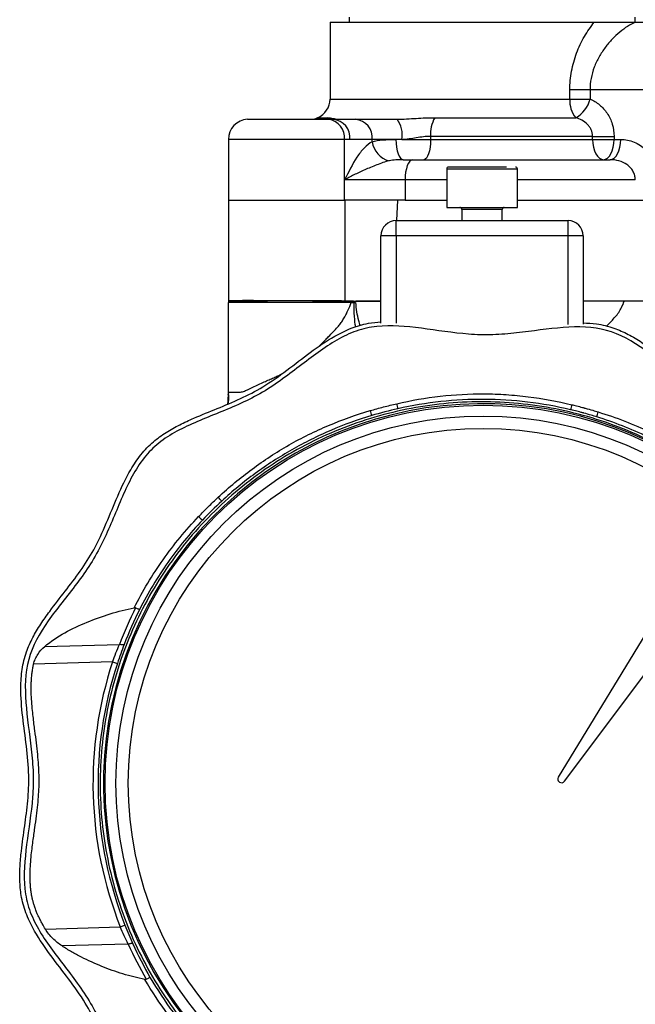
# Model space of a CAD drawing. Units: millimetres. Extents: x 6 to 413, y 7 to 291.
# Drawn here: x 90 to 131, y 169 to 234 of the extents above; entities that cross this region are included whole.
import ezdxf

# ---------------------------------------------------------------- set-up
doc = ezdxf.new("R2010")
doc.units = ezdxf.units.MM

msp = doc.modelspace()

# ---------------------------------------------------------------- linework, layer by layer
at = {"color": 7, "linetype": 'Continuous', "lineweight": 25}
for p, q in [((110.4643, 233.968), (110.4554, 228.899)), ((110.4643, 233.968), (127.8845, 233.968)), ((111.7162, 234.3013), (111.7162, 233.968)), ((130.5829, 233.968), (130.5829, 234.3013)), ((130.5852, 233.968), (132.8396, 233.968)), ((126.2696, 228.899), (126.2687, 229.499)), ((127.603, 229.5013), (127.6041, 228.9013)), ((131.109, 229.5013), (127.603, 229.5013)), ((105.0169, 227.568), (110.3707, 227.568)), ((110.3707, 227.568), (110.6669, 227.568)), ((110.6669, 227.568), (112.1385, 227.568)), ((112.1385, 227.568), (114.8745, 227.568)), ((117.3571, 227.6709), (126.662, 227.6709)), ((103.7502, 226.2363), (103.7502, 222.2347)), ((111.4159, 223.568), (111.4159, 226.2363)), ((113.2387, 226.2347), (111.7671, 226.2347)), ((113.2387, 226.0886), (113.2387, 226.2347)), ((114.8052, 226.2347), (113.2387, 226.2347)), ((115.193, 226.2347), (114.8052, 226.2347)), ((115.193, 226.2347), (117.0871, 226.2347)), ((127.7741, 226.4405), (117.0871, 226.4405)), ((117.0871, 226.4405), (117.0871, 226.2347)), ((117.0871, 226.2347), (127.7741, 226.2347)), ((127.7741, 226.2347), (127.7741, 226.4405)), ((127.7741, 226.4405), (129.1864, 226.4405)), ((127.7741, 226.2347), (129.1864, 226.2347)), ((129.1864, 226.4405), (129.1864, 226.2347)), ((129.1864, 226.2347), (129.6276, 226.2347)), ((115.2788, 224.9013), (115.8998, 224.9013)), ((115.8998, 224.9013), (128.9316, 224.9013)), ((118.1495, 224.2833), (118.1495, 221.75)), ((122.8162, 221.75), (122.8162, 224.2833)), ((111.4159, 222.2347), (111.4159, 223.568)), ((115.4045, 223.568), (111.4159, 223.568)), ((115.4045, 223.568), (115.4045, 222.2347)), ((103.7502, 222.2347), (103.7502, 215.5627)), ((103.7502, 222.2347), (111.4159, 222.2347)), ((115.4045, 222.2347), (111.4159, 222.2347)), ((111.4582, 215.5828), (111.4582, 222.2347)), ((114.8959, 222.2347), (114.8453, 220.8833)), ((115.4045, 222.2347), (118.1495, 222.2347)), ((122.8162, 222.2347), (133.2352, 222.2347)), ((118.1495, 221.75), (122.2016, 221.75)), ((119.1495, 221.6167), (119.1495, 220.8833)), ((121.8162, 220.8833), (121.8162, 221.6167)), ((122.2016, 221.75), (122.8162, 221.75)), ((114.8162, 219.8833), (114.8162, 220.8833)), ((114.8162, 220.8833), (126.1495, 220.8833)), ((126.1495, 219.8833), (126.1495, 220.8833)), ((114.8162, 219.8833), (113.8162, 219.8833)), ((113.8162, 214.126), (113.8162, 219.8833)), ((126.1495, 219.8833), (114.8162, 219.8833)), ((127.1495, 219.8833), (126.1495, 219.8833)), ((127.1495, 219.8833), (127.1495, 214.067)), ((103.7502, 215.5627), (103.7502, 215.4833)), ((104.3129, 215.5926), (106.2835, 215.5746)), ((105.683, 215.5801), (105.6829, 215.568)), ((105.6829, 215.568), (105.6829, 215.4833)), ((106.2655, 215.5898), (106.2835, 215.5895)), ((106.2835, 215.5924), (106.2835, 215.4833)), ((109.6169, 215.4833), (109.6169, 215.5803)), ((111.9967, 215.568), (109.6169, 215.568)), ((113.8162, 215.568), (112.1517, 215.568)), ((103.7453, 215.4833), (103.7453, 209.398)), ((111.8584, 215.4833), (103.7453, 215.4833)), ((132.1837, 195.1645), (125.5054, 184.1845)), ((125.9098, 183.9109), (133.6192, 194.1931)), ((91.6358, 192.799), (96.5683, 192.9428)), ((96.1137, 191.789), (90.9065, 191.6372)), ((96.1137, 191.789), (96.4302, 191.6845)), ((125.574, 183.87), (125.5923, 183.8576)), ((91.6839, 174.1612), (96.6233, 174.3052)), ((96.6233, 174.3052), (96.9332, 174.4279)), ((97.1444, 173.1799), (92.7838, 173.0528))]:
    msp.add_line(p, q, dxfattribs=at)
at = {"color": 8, "linetype": 'Continuous', "lineweight": 25}
for p, q in [((110.4554, 228.899), (126.2696, 228.899)), ((109.6358, 227.6709), (110.2783, 227.6709)), ((111.4159, 226.2363), (103.7502, 226.2363)), ((122.2016, 224.2833), (118.1495, 224.2833)), ((122.8162, 224.2833), (122.2016, 224.2833)), ((118.1495, 223.568), (115.4045, 223.568)), ((130.5876, 223.568), (122.8162, 223.568)), ((121.8162, 221.6167), (119.1495, 221.6167)), ((114.8162, 219.8833), (114.8162, 214.1193)), ((126.1495, 214.0378), (126.1495, 219.8833)), ((105.6407, 215.4833), (105.6407, 215.5805)), ((106.2835, 215.568), (105.6829, 215.568)), ((129.8621, 215.568), (127.1495, 215.568))]:
    msp.add_line(p, q, dxfattribs=at)
at = {"color": 7, "linetype": 'Continuous', "lineweight": 25, "flags": 128}
for points in [[(127.603, 229.5013), (127.4485, 229.501), (127.2846, 229.5006), (127.1142, 229.5003), (126.9403, 229.5), (126.7659, 229.4997), (126.5938, 229.4994), (126.4271, 229.4992), (126.2687, 229.499)], [(126.2696, 228.899), (126.4281, 228.8992), (126.5948, 228.8994), (126.7668, 228.8997), (126.9413, 228.9), (127.1152, 228.9003), (127.2856, 228.9006), (127.4495, 228.901), (127.6041, 228.9013)], [(109.6358, 227.6709), (109.4612, 227.5825), (109.4378, 227.568)], [(114.8052, 226.2347), (114.8143, 225.9745), (114.8413, 225.7244), (114.885, 225.4939), (114.9439, 225.2918), (115.0157, 225.126), (115.0976, 225.0028), (115.1864, 224.9269), (115.2788, 224.9013)], [(117.0871, 226.2347), (117.0787, 225.9745), (117.0537, 225.7244), (117.0131, 225.4939), (116.9585, 225.2918), (116.8919, 225.126), (116.816, 225.0028), (116.7336, 224.9269), (116.648, 224.9013)], [(127.7741, 226.2347), (127.7879, 225.9745), (127.8286, 225.7244), (127.8948, 225.4939), (127.9839, 225.2918), (128.0924, 225.126), (128.2162, 225.0028), (128.3506, 224.9269), (128.4903, 224.9013)], [(128.4903, 224.9013), (128.6261, 224.9269), (128.7567, 225.0028), (128.877, 225.126), (128.9825, 225.2918), (129.0691, 225.4939), (129.1334, 225.7244), (129.173, 225.9745), (129.1864, 226.2347)], [(128.9316, 224.9013), (129.0674, 224.9269), (129.1979, 225.0028), (129.3183, 225.126), (129.4238, 225.2918), (129.5103, 225.4939), (129.5746, 225.7244), (129.6143, 225.9745), (129.6276, 226.2347)], [(115.8998, 224.9013), (115.8032, 224.8757), (115.7103, 224.7998), (115.6246, 224.6766), (115.5496, 224.5108), (115.488, 224.3087), (115.4422, 224.0782), (115.414, 223.8281), (115.4045, 223.568)], [(96.8756, 192.9359), (96.863, 192.9206), (96.841, 192.9097), (96.8104, 192.9034), (96.772, 192.9019), (96.7272, 192.9052), (96.6772, 192.9134), (96.6237, 192.926), (96.5683, 192.9428)], [(97.1444, 173.1799), (97.1987, 173.1998), (97.2513, 173.2155), (97.3008, 173.2266), (97.3454, 173.2326), (97.3837, 173.2333), (97.4147, 173.2288), (97.4373, 173.2191), (97.4507, 173.2046)]]:
    msp.add_lwpolyline(points, dxfattribs=at)
at = {"color": 8, "linetype": 'Continuous', "lineweight": 25, "flags": 128}
for points in [[(110.2783, 227.6709), (110.1135, 227.5825), (110.0913, 227.568)], [(103.7131, 208.7639), (103.7439, 209.0038), (103.7676, 209.516)]]:
    msp.add_lwpolyline(points, dxfattribs=at)
at = {"color": 7, "linetype": 'Continuous', "lineweight": 25}
for radius in [24.9301, 24.2142, 23.4]:
    msp.add_circle((120.55, 183.7817), radius, dxfattribs=at)
for centre, radius, start, end in [((109.1221, 228.9013), 1.3333, 292.662255, 359.9), ((127.9842, 228.7701), 1.7194, 175.70113, 219.739549), ((125.7799, 229.3221), 1.872, 298.112118, 347.009883), ((105.0835, 226.2363), 1.3333, 92.865984, 180), ((110.1714, 226.3356), 1.2484, 355.439761, 80.815478), ((110.538, 226.341), 1.2337, 355.053709, 84.002115), ((112.0095, 226.341), 1.2337, 355.053709, 84.002115), ((113.5586, 226.549), 1.6644, 349.114265, 37.752843), ((119.3382, 226.5914), 2.2561, 151.414225, 183.835026), ((114.7494, 226.3034), 1.526, 188.090351, 255.16161), ((118.2829, 224.2833), 0.1333, 90, 180), ((122.6829, 224.2833), 0.1333, 0, 90), ((119.0162, 221.6167), 0.1333, 0, 90), ((121.9495, 221.6167), 0.1333, 90, 180), ((114.8162, 219.8833), 1, 90, 180), ((126.1495, 219.8833), 1, 0, 90), ((120.55, 183.7817), 25.0333, 53.571075, 308.463004), ((99.3074, 205.2401), 15.9595, 11.722306, 12.941269), ((141.9107, 204.993), 15.9655, 166.398106, 167.616611), ((128.4209, 212.8617), 15.9682, 196.398167, 197.616465), ((112.8809, 212.9513), 15.9684, 341.722762, 342.941048), ((91.3924, 191.7668), 15.969, 41.722798, 42.941041), ((112.8008, 212.9296), 15.967, 226.398138, 227.616529), ((120.4829, 183.75), 25.6609, 161.743176, 201.596046), ((120.4829, 183.75), 25.3276, 161.743176, 201.596046), ((125.7048, 184.0633), 0.2333, 148.691171, 235.914485), ((125.7231, 184.0509), 0.2333, 235.914485, 323.1378)]:
    msp.add_arc(centre, radius, start, end, dxfattribs=at)
for centre, start_param, end_param in [((120.4815, 183.7986), 1.0734356, 1.1764295), ((120.4843, 183.7014), 1.9651632, 2.0669166)]:
    msp.add_ellipse(centre, major_axis=(-0.7459, 25.5914), ratio=0.9999798, start_param=start_param, end_param=end_param, dxfattribs=at)
for points, knots in [([(126.2687, 229.499), (126.268, 229.9196), (126.307, 230.3331), (126.4584, 231.1465), (126.5725, 231.5492), (126.8592, 232.3109), (127.0325, 232.6743), (127.429, 233.3614), (127.6482, 233.6783), (127.8845, 233.968)], [0, 0, 0, 0, 0.25, 0.25, 0.5, 0.5, 0.75, 0.75, 1, 1, 1, 1]), ([(130.5852, 233.968), (130.2519, 233.8201), (129.9082, 233.6016), (129.3944, 233.1761), (129.2264, 233.0197), (128.9042, 232.6825), (128.7493, 232.5009), (128.4564, 232.1099), (128.3198, 231.9018), (128.0768, 231.4676), (127.9695, 231.2403), (127.7903, 230.7618), (127.7205, 230.5154), (127.6268, 230.0156), (127.6025, 229.761), (127.603, 229.5013)], [0, 0, 0, 0, 0.25, 0.25, 0.375, 0.375, 0.5, 0.5, 0.625, 0.625, 0.75, 0.75, 0.875, 0.875, 1, 1, 1, 1]), ([(127.8845, 233.968), (128.0767, 233.968), (128.2817, 233.968), (128.709, 233.968), (128.9317, 233.968), (129.3891, 233.968), (129.6233, 233.968), (129.9825, 233.968), (130.1043, 233.968), (130.3511, 233.968), (130.4784, 233.968), (130.5852, 233.968)], [0, 0, 0, 0, 0.25, 0.25, 0.5, 0.5, 0.75, 0.75, 0.875, 0.875, 1, 1, 1, 1]), ([(127.6041, 228.9013), (127.8254, 228.8074), (128.0323, 228.6832), (128.3191, 228.4472), (128.4111, 228.3595), (128.5805, 228.1721), (128.6587, 228.0718), (128.8016, 227.8576), (128.8666, 227.7432), (128.9805, 227.5016), (129.0283, 227.3771), (129.1447, 226.9925), (129.1864, 226.7174), (129.1864, 226.4405)], [0, 0, 0, 0, 0.25, 0.25, 0.375, 0.375, 0.5, 0.5, 0.625, 0.625, 0.75, 0.75, 1, 1, 1, 1]), ([(110.2783, 227.6709), (110.4193, 227.6709), (110.5476, 227.6533), (110.71, 227.6156), (110.7587, 227.6015), (110.8393, 227.5779), (110.8713, 227.568), (110.8887, 227.568)], [0, 0, 0, 0, 0.5, 0.5, 0.75, 0.75, 1, 1, 1, 1]), ([(114.8745, 227.568), (115.0885, 227.568), (115.2994, 227.5779), (115.718, 227.6015), (115.9259, 227.6156), (116.5456, 227.6533), (116.953, 227.6709), (117.3571, 227.6709)], [0, 0, 0, 0, 0.25, 0.25, 0.5, 0.5, 1, 1, 1, 1]), ([(127.7741, 226.4405), (127.7741, 226.5933), (127.7398, 226.7436), (127.6473, 226.9486), (127.609, 227.0147), (127.5224, 227.1369), (127.4744, 227.1929), (127.3187, 227.3482), (127.1972, 227.4357), (126.9398, 227.5762), (126.8038, 227.63), (126.662, 227.6709)], [0, 0, 0, 0, 0.25, 0.25, 0.375, 0.375, 0.5, 0.5, 0.75, 0.75, 1, 1, 1, 1]), ([(111.7671, 226.2347), (111.6926, 226.2347), (111.618, 226.2355), (111.5434, 226.2359), (111.5009, 226.2362), (111.4584, 226.2363), (111.4159, 226.2363)], [0, 0, 0, 0, 0.00059405572, 0.00059405572, 0.00059405572, 0.00093274186, 0.00093274186, 0.00093274186, 0.00093274186]), ([(113.2387, 226.0886), (113.0485, 225.9898), (112.8704, 225.8478), (112.6167, 225.5854), (112.534, 225.4891), (112.3747, 225.2845), (112.2982, 225.1765), (111.928, 224.6139), (111.6716, 224.0907), (111.4159, 223.568)], [0, 0, 0, 0, 0.25, 0.25, 0.375, 0.375, 0.5, 0.5, 1, 1, 1, 1]), ([(113.2387, 226.0886), (113.4287, 226.1479), (113.6574, 226.1834), (114.1926, 226.2274), (114.486, 226.2347), (114.8052, 226.2347)], [0, 0, 0, 0, 0.5, 0.5, 1, 1, 1, 1]), ([(117.0871, 226.4405), (116.9332, 226.4405), (116.778, 226.4303), (116.4646, 226.3951), (116.3063, 226.3703), (115.8258, 226.2916), (115.5104, 226.2347), (115.193, 226.2347)], [0, 0, 0, 0, 0.25, 0.25, 0.5, 0.5, 1, 1, 1, 1]), ([(129.6276, 226.2347), (129.9303, 226.2347), (130.225, 226.1784), (130.7971, 225.9454), (131.0576, 225.7757), (131.2902, 225.5478)], [0, 0, 0, 0, 0.5, 0.5, 1, 1, 1, 1]), ([(114.3586, 224.8283), (114.0835, 224.7617), (113.8081, 224.6626), (113.2642, 224.4516), (112.9967, 224.339), (112.4881, 224.1169), (112.2467, 224.0068), (111.9127, 223.8427), (111.806, 223.7881), (111.6537, 223.706), (111.6042, 223.6785), (111.5079, 223.6234), (111.4605, 223.5954), (111.4159, 223.568)], [0, 0, 0, 0, 0.25, 0.25, 0.5, 0.5, 0.75, 0.75, 0.875, 0.875, 0.9375, 0.9375, 1, 1, 1, 1]), ([(115.2788, 224.9013), (115.1149, 224.9013), (114.9545, 224.8983), (114.642, 224.8779), (114.494, 224.8611), (114.3586, 224.8283)], [0, 0, 0, 0, 0.5, 0.5, 1, 1, 1, 1]), ([(130.5876, 223.568), (130.5876, 223.67), (130.5736, 223.7721), (130.5212, 223.9653), (130.4831, 224.057), (130.3846, 224.2314), (130.325, 224.3117), (130.1921, 224.4555), (130.1176, 224.5204), (129.8766, 224.6917), (129.6989, 224.7718), (129.3215, 224.8775), (129.1284, 224.9013), (128.9316, 224.9013)], [0, 0, 0, 0, 0.125, 0.125, 0.25, 0.25, 0.375, 0.375, 0.5, 0.5, 0.75, 0.75, 1, 1, 1, 1]), ([(122.1034, 224.4167), (121.8945, 224.4167), (121.572, 224.4167), (121.0234, 224.4167), (120.5774, 224.4167), (120.1262, 224.4167), (119.569, 224.4167), (118.9597, 224.4167), (118.5298, 224.4167), (118.3387, 224.4167), (118.2747, 224.4167), (118.288, 224.4167), (118.2903, 224.4167)], [0, 0, 0, 0, 0.1567903, 0.2421322, 0.3274063, 0.4127483, 0.4980223, 0.6548126, 0.8116028, 0.8969448, 0.9822189, 1, 1, 1, 1]), ([(111.4582, 215.5828), (111.3085, 215.5842), (111.1393, 215.5856), (110.8576, 215.5876), (110.7589, 215.5883), (110.5521, 215.5897), (110.4434, 215.5903), (110.1093, 215.5923), (109.8745, 215.5936), (109.3811, 215.5959), (109.12, 215.5971), (108.5944, 215.5992), (108.3279, 215.6001), (107.9225, 215.6014), (107.7858, 215.6019), (107.5161, 215.6027), (107.3825, 215.603), (106.9853, 215.604), (106.7254, 215.6046), (106.2158, 215.6056), (105.9743, 215.606), (105.6314, 215.6064), (105.5204, 215.6065), (105.305, 215.6066), (105.2001, 215.6067), (104.9021, 215.6068), (104.7233, 215.6067), (104.4049, 215.6063), (104.2646, 215.6061), (104.0354, 215.6053), (103.9448, 215.6048), (103.8453, 215.6039), (103.8182, 215.6035), (103.7776, 215.6028), (103.7638, 215.6025), (103.7418, 215.6013), (103.7526, 215.6004), (103.8275, 215.5984), (103.8903, 215.5973), (104.0645, 215.5951), (104.1768, 215.5939), (104.3129, 215.5926)], [0, 0, 0, 0, 0.0625, 0.0625, 0.09375, 0.09375, 0.125, 0.125, 0.1875, 0.1875, 0.25, 0.25, 0.3125, 0.3125, 0.34375, 0.34375, 0.375, 0.375, 0.4375, 0.4375, 0.5, 0.5, 0.53125, 0.53125, 0.5625, 0.5625, 0.625, 0.625, 0.6875, 0.6875, 0.75, 0.75, 0.78125, 0.78125, 0.8125, 0.8125, 0.875, 0.875, 0.9375, 0.9375, 1, 1, 1, 1]), ([(109.682, 215.5786), (109.6825, 215.5786), (109.715, 215.5792), (109.5993, 215.5812), (109.3276, 215.5842), (108.8775, 215.5873), (108.329, 215.59), (107.736, 215.5922), (107.1685, 215.5935), (106.6853, 215.594), (106.359, 215.5934), (106.2056, 215.5925), (106.2315, 215.5915), (106.2373, 215.5913)], [0, 0, 0, 0, 0.0016979, 0.1090962, 0.216496, 0.323897, 0.431298, 0.5386982, 0.6460971, 0.7534949, 0.860892, 0.968289, 1, 1, 1, 1]), ([(111.4582, 215.5828), (111.5691, 215.5818), (111.7907, 215.5798), (112.213, 215.577), (112.6881, 215.5743), (113.2088, 215.572), (113.5918, 215.5705), (113.7975, 215.57), (113.8162, 215.5699)], [0, 0, 0, 0, 0.1960623, 0.3921246, 0.5882148, 0.7843049, 0.9803936, 1, 1, 1, 1]), ([(128.6988, 213.9137), (128.7172, 213.9378), (128.8913, 214.1649), (129.2846, 214.5054), (129.6503, 215.0536), (129.8054, 215.4301), (129.8621, 215.568)], [0, 0, 0, 0, 0.0441542, 0.41734, 0.7865956, 1, 1, 1, 1]), ([(133.8951, 215.568), (133.7081, 215.568), (133.1465, 215.568), (131.8792, 215.568), (130.7075, 215.568), (130.0514, 215.568), (129.8621, 215.568)], [0.850617539, 0.850617539, 0.850617539, 0.850617539, 0.872840078, 0.895062617, 0.917285156, 0.926685482, 0.926685482, 0.926685482, 0.926685482]), ([(112.0529, 215.4833), (112.1053, 215.4833), (112.1593, 215.4833), (112.1361, 215.4833), (112.1354, 215.4833)], [0, 0, 0, 0, 0.970258, 1, 1, 1, 1]), ([(112.4577, 213.9627), (112.4214, 214.0701), (112.323, 214.3609), (112.2183, 214.8727), (112.1752, 215.2787), (112.1533, 215.4852)], [0, 0, 0, 0, 0.2233695, 0.6047685, 1, 1, 1, 1]), ([(135.2797, 157.7764), (134.8248, 157.4922), (133.9136, 156.9227), (132.6435, 155.9288), (131.3591, 154.9577), (130.1126, 154.147), (128.8727, 153.5849), (127.5592, 153.2665), (126.0916, 153.2344), (124.5227, 153.397), (122.8059, 153.6638), (120.9212, 153.8652), (119.0125, 153.8396), (117.2715, 153.6067), (115.6777, 153.3977), (114.2148, 153.3016), (112.8968, 153.3935), (111.7976, 153.6636), (110.8143, 154.1129), (109.9305, 154.6455), (108.9179, 155.3671), (107.7752, 156.2649), (106.4577, 157.2775), (104.9803, 158.2277), (103.2943, 158.9841), (101.5007, 159.7057), (99.9695, 160.428), (98.7668, 161.2273), (97.9358, 162.0155), (97.3022, 162.8995), (96.8014, 163.8014), (96.2836, 164.9328), (95.7426, 166.2836), (95.1088, 167.823), (94.304, 169.387), (93.2211, 170.8861), (92.0291, 172.4089), (91.0627, 173.7997), (90.4194, 175.0934), (90.0928, 176.1887), (89.9835, 177.2653), (89.9984, 178.2884), (90.1135, 179.5242), (90.3198, 180.9669), (90.5417, 182.6244), (90.6306, 184.3886), (90.444, 186.2362), (90.1705, 188.1582), (90.0287, 189.8507), (90.1192, 191.2945), (90.3862, 192.408), (90.835, 193.3983), (91.3654, 194.2827), (92.0863, 195.2972), (92.9856, 196.4424), (94.0019, 197.763), (94.9558, 199.2431), (95.7145, 200.9323), (96.4371, 202.7289), (97.1601, 204.2623), (97.9602, 205.466), (98.7485, 206.2972), (99.6327, 206.9308), (100.5348, 207.4317), (101.6663, 207.9495), (103.017, 208.4904), (104.5562, 209.1242), (106.12, 209.929), (107.6191, 211.0119), (109.1419, 212.2034), (110.5327, 213.1716), (111.8267, 213.8106), (112.8625, 214.1325), (113.5378, 214.1869), (113.8162, 214.2094)], [0, 0, 0, 0, 0.0150067, 0.0300651, 0.0451126, 0.0601045, 0.0715937, 0.0830611, 0.0976902, 0.1124384, 0.1271977, 0.1463384, 0.1654453, 0.1804654, 0.1954876, 0.2104654, 0.2214262, 0.2323602, 0.2419475, 0.2515842, 0.2612167, 0.2767448, 0.2922693, 0.3077398, 0.3257944, 0.3438851, 0.3619185, 0.3730676, 0.3841875, 0.393771, 0.4034047, 0.4130341, 0.4285913, 0.444145, 0.4596435, 0.4777035, 0.4957992, 0.5138389, 0.5249945, 0.5361222, 0.545627, 0.5551816, 0.5647316, 0.580359, 0.5959833, 0.6115536, 0.6296832, 0.6478504, 0.6659604, 0.6771066, 0.6882235, 0.6978037, 0.7074339, 0.7170598, 0.7326323, 0.7482013, 0.7637161, 0.7818007, 0.7999218, 0.8179856, 0.8291371, 0.8402594, 0.8498447, 0.8594802, 0.8691113, 0.8846662, 0.9002177, 0.9157139, 0.9337744, 0.9518706, 0.9699107, 0.9810663, 0.9921939, 1, 1, 1, 1]), ([(105.8309, 209.4693), (106.7496, 209.9926), (107.5998, 210.636), (109.2596, 211.9016), (110.0691, 212.5238), (111.3251, 213.2452), (111.7507, 213.4503), (112.6277, 213.7573), (113.0805, 213.8541), (114.4801, 214.0003), (115.4656, 213.9152), (117.4971, 213.6548), (118.5432, 213.4795), (120.1245, 213.3551), (120.6537, 213.3392), (121.7105, 213.3754), (122.2382, 213.4223), (123.8098, 213.5981), (124.8425, 213.762), (126.8306, 213.9088), (127.7859, 213.8917), (129.5717, 213.4021), (130.4022, 212.9297), (132.0374, 211.7896), (132.8422, 211.1219), (134.1045, 210.1693), (134.5344, 209.8599), (135.4251, 209.2898), (135.8884, 209.0336), (137.3121, 208.3342), (138.3013, 207.9516), (140.1817, 207.1396), (141.0728, 206.7103), (142.2021, 205.8708), (142.5422, 205.5565), (143.1401, 204.8452), (143.4016, 204.4517), (144.1141, 203.1907), (144.4932, 202.2427), (145.2756, 200.3076), (145.6788, 199.3206), (146.7255, 197.4833), (147.3689, 196.6331), (148.6345, 194.9733), (149.2567, 194.1637), (149.9781, 192.9078), (150.1832, 192.4822), (150.4902, 191.6051), (150.587, 191.1523), (150.7332, 189.7527), (150.6481, 188.7673), (150.3877, 186.7357), (150.2124, 185.6897), (150.088, 184.1083), (150.0721, 183.5791), (150.1083, 182.5223), (150.1552, 181.9947), (150.331, 180.4231), (150.4949, 179.3903), (150.6417, 177.4023), (150.6246, 176.447), (150.135, 174.6612), (149.6626, 173.8307), (148.5225, 172.1954), (147.8548, 171.3906), (146.9022, 170.1284), (146.5928, 169.6984), (146.0227, 168.8078), (145.7665, 168.3445), (145.0671, 166.9208), (144.6845, 165.9315), (143.8725, 164.0512), (143.4432, 163.1601), (142.6037, 162.0307), (142.2894, 161.6906), (141.5781, 161.0927), (141.1846, 160.8313), (139.9236, 160.1188), (138.9756, 159.7397), (137.0405, 158.9573), (136.0534, 158.554), (134.2162, 157.5074), (133.366, 156.864), (131.7062, 155.5984), (130.8966, 154.9762), (129.6407, 154.2548), (129.2151, 154.0497), (128.338, 153.7427), (127.8852, 153.6458), (126.4856, 153.4996), (125.5002, 153.5847), (123.4686, 153.8451), (122.4226, 154.0205), (120.8412, 154.1449), (120.312, 154.1607), (119.2552, 154.1246), (118.7276, 154.0777), (117.156, 153.9019), (116.1232, 153.738), (114.1352, 153.5912), (113.1798, 153.6083), (111.3941, 154.0978), (110.5636, 154.5703), (108.9283, 155.7104), (108.1235, 156.378), (106.8613, 157.3307), (106.4313, 157.6401), (105.5407, 158.2101), (105.0774, 158.4664), (103.6537, 159.1658), (102.6644, 159.5484), (100.7841, 160.3604), (99.893, 160.7897), (98.7636, 161.6292), (98.4235, 161.9434), (97.8256, 162.6547), (97.5641, 163.0482), (96.8516, 164.3092), (96.4725, 165.2573), (95.6902, 167.1924), (95.2869, 168.1794), (94.2403, 170.0167), (93.5969, 170.8669), (92.3313, 172.5267), (91.7091, 173.3363), (90.9877, 174.5922), (90.7826, 175.0178), (90.4756, 175.8949), (90.3787, 176.3476), (90.2325, 177.7472), (90.3176, 178.7327), (90.578, 180.7642), (90.7534, 181.8103), (90.8778, 183.3916), (90.8936, 183.9208), (90.8575, 184.9777), (90.8106, 185.5053), (90.6348, 187.0769), (90.4709, 188.1096), (90.3241, 190.0977), (90.3412, 191.053), (90.8307, 192.8388), (91.3032, 193.6693), (92.4433, 195.3045), (93.1109, 196.1093), (94.0636, 197.3716), (94.373, 197.8016), (94.943, 198.6922), (95.1993, 199.1555), (95.8986, 200.5792), (96.2813, 201.5684), (97.0933, 203.4488), (97.5226, 204.3399), (98.3621, 205.4692), (98.6763, 205.8093), (99.3876, 206.4072), (99.7811, 206.6687), (101.0421, 207.3812), (101.9902, 207.7603), (103.9253, 208.5427), (104.9123, 208.9459), (105.8309, 209.4693)], [0, 0, 0, 0, 0.015625, 0.015625, 0.03125, 0.03125, 0.0390625, 0.0390625, 0.046875, 0.046875, 0.0625, 0.0625, 0.078125, 0.078125, 0.0859375, 0.0859375, 0.09375, 0.09375, 0.109375, 0.109375, 0.125, 0.125, 0.140625, 0.140625, 0.15625, 0.15625, 0.1640625, 0.1640625, 0.171875, 0.171875, 0.1875, 0.1875, 0.203125, 0.203125, 0.2109375, 0.2109375, 0.21875, 0.21875, 0.234375, 0.234375, 0.25, 0.25, 0.265625, 0.265625, 0.28125, 0.28125, 0.2890625, 0.2890625, 0.296875, 0.296875, 0.3125, 0.3125, 0.328125, 0.328125, 0.3359375, 0.3359375, 0.34375, 0.34375, 0.359375, 0.359375, 0.375, 0.375, 0.390625, 0.390625, 0.40625, 0.40625, 0.4140625, 0.4140625, 0.421875, 0.421875, 0.4375, 0.4375, 0.453125, 0.453125, 0.4609375, 0.4609375, 0.46875, 0.46875, 0.484375, 0.484375, 0.5, 0.5, 0.515625, 0.515625, 0.53125, 0.53125, 0.5390625, 0.5390625, 0.546875, 0.546875, 0.5625, 0.5625, 0.578125, 0.578125, 0.5859375, 0.5859375, 0.59375, 0.59375, 0.609375, 0.609375, 0.625, 0.625, 0.640625, 0.640625, 0.65625, 0.65625, 0.6640625, 0.6640625, 0.671875, 0.671875, 0.6875, 0.6875, 0.703125, 0.703125, 0.7109375, 0.7109375, 0.71875, 0.71875, 0.734375, 0.734375, 0.75, 0.75, 0.765625, 0.765625, 0.78125, 0.78125, 0.7890625, 0.7890625, 0.796875, 0.796875, 0.8125, 0.8125, 0.828125, 0.828125, 0.8359375, 0.8359375, 0.84375, 0.84375, 0.859375, 0.859375, 0.875, 0.875, 0.890625, 0.890625, 0.90625, 0.90625, 0.9140625, 0.9140625, 0.921875, 0.921875, 0.9375, 0.9375, 0.953125, 0.953125, 0.9609375, 0.9609375, 0.96875, 0.96875, 0.984375, 0.984375, 1, 1, 1, 1]), ([(127.1495, 214.1432), (127.442, 214.1304), (128.1317, 214.1001), (129.1409, 213.8437), (130.1314, 213.3985), (131.0158, 212.8672), (132.0303, 212.1465), (133.1755, 211.2471), (134.496, 210.2309), (135.9761, 209.277), (137.6653, 208.5184), (139.4618, 207.7957), (140.9952, 207.0727), (142.199, 206.2727), (143.0302, 205.4843), (143.6638, 204.6), (144.1646, 203.698), (144.6824, 202.5665), (145.2234, 201.2157), (145.8571, 199.6766), (146.6619, 198.1128), (147.7447, 196.6138), (148.9368, 195.091), (149.9032, 193.7001), (150.5464, 192.4064), (150.873, 191.311), (150.9822, 190.2343), (150.9673, 189.2112), (150.8522, 187.9754), (150.6459, 186.5328), (150.4241, 184.8755), (150.3352, 183.1113), (150.5218, 181.2637), (150.7953, 179.3416), (150.9371, 177.6491), (150.8466, 176.2053), (150.5795, 175.0918), (150.1306, 174.1015), (149.6002, 173.2171), (148.8793, 172.2025), (147.98, 171.0574), (146.9637, 169.7368), (146.0099, 168.2567), (145.2513, 166.5676), (144.5286, 164.771), (143.8056, 163.2376), (143.0055, 162.0339), (142.2172, 161.2027), (141.3329, 160.5691), (140.4309, 160.0682), (139.3384, 159.5685), (138.0695, 159.0557), (136.6414, 158.4864), (135.7332, 158.0129), (135.2797, 157.7764)], [0, 0, 0, 0, 0.0117053, 0.0276032, 0.0413044, 0.055077, 0.0688435, 0.0911119, 0.1133754, 0.1355614, 0.1614237, 0.1873382, 0.2131707, 0.2291181, 0.2450237, 0.2587317, 0.2725114, 0.2862849, 0.308529, 0.3307682, 0.3529283, 0.3787561, 0.404635, 0.4304337, 0.4463869, 0.4623001, 0.4758935, 0.4895583, 0.5032165, 0.5255625, 0.547904, 0.5701682, 0.5960959, 0.6220775, 0.6479772, 0.663917, 0.6798149, 0.6935161, 0.7072889, 0.7210554, 0.7433237, 0.765587, 0.7877729, 0.8136351, 0.8395497, 0.8653822, 0.8813296, 0.8972352, 0.9109432, 0.924723, 0.9384965, 0.959016, 0.9795336, 1, 1, 1, 1]), ([(103.7568, 209.4031), (103.7581, 209.3763), (103.7678, 209.1754), (103.7409, 208.97), (103.7175, 208.7921)], [0, 0, 0, 0, 0.1334244, 1, 1, 1, 1]), ([(114.8615, 208.8142), (115.8092, 209.0322), (116.7626, 209.1961), (118.6811, 209.4133), (119.6462, 209.4667), (121.1036, 209.4591), (121.59, 209.4419), (122.559, 209.3787), (123.0424, 209.3328), (124.4891, 209.1529), (125.4474, 208.9767), (126.3929, 208.7477)], [0, 0, 0, 0, 0.25, 0.25, 0.5, 0.5, 0.625, 0.625, 0.75, 0.75, 1, 1, 1, 1]), ([(126.3166, 208.4169), (125.3829, 208.6376), (124.4366, 208.805), (122.5329, 209.0315), (121.5753, 209.0907), (119.6587, 209.1008), (118.7061, 209.052), (116.8119, 208.8478), (115.8702, 208.6925), (114.934, 208.4825)], [0, 0, 0, 0, 0.25, 0.25, 0.5, 0.5, 0.75, 0.75, 1, 1, 1, 1]), ([(142.3679, 196.2176), (143.1839, 194.7853), (143.8589, 193.2725), (144.9006, 190.1445), (145.2675, 188.5291), (145.6789, 185.2579), (145.7236, 183.6021), (145.489, 180.3134), (145.2098, 178.6807), (144.3381, 175.501), (143.7457, 173.9541), (142.2704, 171.0056), (141.3876, 169.604), (139.3655, 166.9999), (138.2262, 165.7975), (135.7349, 163.638), (134.3829, 162.6809), (131.5181, 161.0489), (130.0054, 160.374), (126.8773, 159.3322), (125.262, 158.9654), (121.9908, 158.5539), (120.335, 158.5093), (117.0463, 158.7439), (115.4136, 159.0231), (112.2339, 159.8948), (110.687, 160.4872), (107.7385, 161.9625), (106.3369, 162.8453), (103.7328, 164.8674), (102.5304, 166.0067), (100.3709, 168.498), (99.4138, 169.85), (97.7818, 172.7147), (97.1069, 174.2274), (96.0651, 177.3555), (95.6983, 178.9708), (95.2868, 182.2421), (95.2422, 183.8979), (95.4768, 187.1865), (95.756, 188.8193), (96.6277, 191.999), (97.2201, 193.5458), (98.6953, 196.4944), (99.5782, 197.896), (101.6003, 200.5), (102.7396, 201.7025), (105.2309, 203.862), (106.5829, 204.819), (109.4476, 206.4511), (110.9603, 207.126), (114.0884, 208.1677), (115.7037, 208.5346), (118.9749, 208.9461), (120.6308, 208.9907), (123.9194, 208.7561), (125.5522, 208.4769), (128.7318, 207.6052), (130.2787, 207.0128), (133.2273, 205.5375), (134.6288, 204.6547), (137.2329, 202.6326), (138.4353, 201.4933), (140.5949, 199.002), (141.5519, 197.65), (142.3679, 196.2176)], [0, 0, 0, 0, 0.03125, 0.03125, 0.0625, 0.0625, 0.09375, 0.09375, 0.125, 0.125, 0.15625, 0.15625, 0.1875, 0.1875, 0.21875, 0.21875, 0.25, 0.25, 0.28125, 0.28125, 0.3125, 0.3125, 0.34375, 0.34375, 0.375, 0.375, 0.40625, 0.40625, 0.4375, 0.4375, 0.46875, 0.46875, 0.5, 0.5, 0.53125, 0.53125, 0.5625, 0.5625, 0.59375, 0.59375, 0.625, 0.625, 0.65625, 0.65625, 0.6875, 0.6875, 0.71875, 0.71875, 0.75, 0.75, 0.78125, 0.78125, 0.8125, 0.8125, 0.84375, 0.84375, 0.875, 0.875, 0.90625, 0.90625, 0.9375, 0.9375, 0.96875, 0.96875, 1, 1, 1, 1]), ([(113.1022, 208.3537), (113.3931, 208.4392), (113.6855, 208.519), (114.272, 208.6726), (114.5661, 208.7463), (114.8615, 208.8142)], [0, 0, 0, 0, 0.5, 0.5, 1, 1, 1, 1]), ([(126.3929, 208.7477), (126.4378, 208.7369), (126.4826, 208.7259), (126.5274, 208.7148), (126.6542, 208.6834), (126.7809, 208.651), (126.9072, 208.6178), (126.9704, 208.6011), (127.0335, 208.5843), (127.0966, 208.5673), (127.1281, 208.5588), (127.1597, 208.5502), (127.1912, 208.5416), (127.207, 208.5373), (127.2227, 208.533), (127.2385, 208.5286), (127.2464, 208.5265), (127.2543, 208.5243), (127.2622, 208.5221), (127.2641, 208.5216), (127.2661, 208.5211), (127.2681, 208.5205), (127.2711, 208.5197), (127.2741, 208.5189), (127.277, 208.5181), (127.28, 208.5173), (127.283, 208.5164), (127.2859, 208.5156), (127.4515, 208.4703), (127.6167, 208.424), (127.7815, 208.3761), (127.9035, 208.3405), (128.0253, 208.3042), (128.1468, 208.2669)], [0, 0, 0, 0, 0.000207736, 0.000207736, 0.000207736, 0.0007957551, 0.0007957551, 0.0007957551, 0.0010897453, 0.0010897453, 0.0010897453, 0.0012367581, 0.0012367581, 0.0012367581, 0.001310308, 0.001310308, 0.001310308, 0.0013471387, 0.0013471387, 0.0013471387, 0.00135637, 0.00135637, 0.00135637, 0.0013702688, 0.0013702688, 0.0013702688, 0.0013841344, 0.0013841344, 0.0013841344, 0.002156381, 0.002156381, 0.002156381, 0.0027282535, 0.0027282535, 0.0027282535, 0.0027282535]), ([(103.0825, 202.6456), (103.7954, 203.3093), (104.5404, 203.9289), (106.0962, 205.0778), (106.9068, 205.6074), (108.1754, 206.3303), (108.6057, 206.5585), (109.4758, 206.9875), (109.9163, 207.1888), (111.2542, 207.7538), (112.1676, 208.0789), (113.1022, 208.3537)], [0, 0, 0, 0, 0.25, 0.25, 0.5, 0.5, 0.625, 0.625, 0.75, 0.75, 1, 1, 1, 1]), ([(113.2015, 208.029), (112.2811, 207.7529), (111.3823, 207.4261), (110.0655, 206.8617), (109.6318, 206.6612), (108.7749, 206.2351), (108.351, 206.0093), (107.1, 205.2964), (106.2981, 204.7771), (104.7571, 203.6517), (104.018, 203.0455), (103.3112, 202.3946)], [0, 0, 0, 0, 0.25, 0.25, 0.375, 0.375, 0.5, 0.5, 0.75, 0.75, 1, 1, 1, 1]), ([(128.0437, 207.9434), (127.9243, 207.9807), (127.8045, 208.0172), (127.6845, 208.0528), (127.5225, 208.1008), (127.3599, 208.1472), (127.1969, 208.192), (127.194, 208.1928), (127.1911, 208.1936), (127.1882, 208.1944), (127.1853, 208.1952), (127.1824, 208.196), (127.1795, 208.1968), (127.1775, 208.1973), (127.1756, 208.1978), (127.1737, 208.1984), (127.1659, 208.2005), (127.1581, 208.2026), (127.1504, 208.2047), (127.1348, 208.209), (127.1193, 208.2132), (127.1038, 208.2174), (127.0727, 208.2258), (127.0416, 208.2341), (127.0105, 208.2424), (126.9483, 208.259), (126.8861, 208.2753), (126.8238, 208.2914), (126.6992, 208.3236), (126.5743, 208.3549), (126.4492, 208.3852), (126.405, 208.3958), (126.3608, 208.4064), (126.3166, 208.4169)], [0, 0, 0, 0, 0.0005631952, 0.0005631952, 0.0005631952, 0.0013238552, 0.0013238552, 0.0013238552, 0.0013374327, 0.0013374327, 0.0013374327, 0.0013510101, 0.0013510101, 0.0013510101, 0.0013600618, 0.0013600618, 0.0013600618, 0.0013962683, 0.0013962683, 0.0013962683, 0.0014686812, 0.0014686812, 0.0014686812, 0.0016135051, 0.0016135051, 0.0016135051, 0.001903139, 0.001903139, 0.001903139, 0.0024822948, 0.0024822948, 0.0024822948, 0.0026868596, 0.0026868596, 0.0026868596, 0.0026868596]), ([(134.5195, 204.8547), (134.0192, 205.1872), (133.5077, 205.5017), (132.4657, 206.0928), (131.9346, 206.3697), (130.8525, 206.8861), (130.3008, 207.1258), (129.1835, 207.5647), (128.6171, 207.7642), (128.0437, 207.9434)], [0, 0, 0, 0, 0.25, 0.25, 0.5, 0.5, 0.75, 0.75, 1, 1, 1, 1]), ([(128.1468, 208.2669), (128.7358, 208.0863), (129.3179, 207.8852), (130.4661, 207.441), (131.033, 207.1977), (132.144, 206.6712), (132.6888, 206.3879), (133.7563, 205.78), (134.2795, 205.4549), (134.7903, 205.1103)], [0, 0, 0, 0, 0.25, 0.25, 0.5, 0.5, 0.75, 0.75, 1, 1, 1, 1]), ([(101.7892, 201.3671), (101.9983, 201.5866), (102.2117, 201.8019), (102.6428, 202.2282), (102.8606, 202.439), (103.0825, 202.6456)], [0, 0, 0, 0, 0.5, 0.5, 1, 1, 1, 1]), ([(97.5445, 195.3602), (97.821, 195.911), (98.1174, 196.4499), (98.7503, 197.5033), (99.0868, 198.0179), (99.7989, 199.0233), (100.1732, 199.5122), (100.9556, 200.4608), (101.364, 200.9209), (101.7892, 201.3671)], [0, 0, 0, 0, 0.25, 0.25, 0.5, 0.5, 0.75, 0.75, 1, 1, 1, 1]), ([(102.0376, 201.1356), (101.2132, 200.2608), (100.4548, 199.3314), (99.4173, 197.858), (99.0896, 197.3558), (98.4705, 196.3294), (98.1791, 195.8052), (97.9058, 195.27)], [0, 0, 0, 0, 0.5, 0.5, 0.75, 0.75, 1, 1, 1, 1]), ([(91.6358, 192.799), (92.0381, 193.1495), (92.492, 193.445), (93.4352, 193.9686), (93.9278, 194.1971), (94.9301, 194.608), (95.4421, 194.7909), (96.4822, 195.1128), (97.0091, 195.2514), (97.5445, 195.3602)], [0, 0, 0, 0, 0.25, 0.25, 0.5, 0.5, 0.75, 0.75, 1, 1, 1, 1]), ([(97.6352, 195.3529), (97.7051, 195.3196), (97.7708, 195.293), (97.8689, 195.2631), (97.8994, 195.2604), (97.9058, 195.27)], [0, 0, 0, 0, 0.5, 0.5, 1, 1, 1, 1]), ([(90.9065, 191.6372), (90.933, 191.7526), (90.9705, 191.8632), (91.0612, 192.0773), (91.1172, 192.1805), (91.3064, 192.4742), (91.4622, 192.6477), (91.6358, 192.799)], [0, 0, 0, 0, 0.25, 0.25, 0.5, 0.5, 1, 1, 1, 1]), ([(91.6839, 174.1612), (91.6174, 174.271), (91.5474, 174.3909), (91.4328, 174.6), (91.3931, 174.6742), (91.3078, 174.8419), (91.2626, 174.9336), (91.1856, 175.1023), (91.1584, 175.1636), (91.1129, 175.2717), (91.097, 175.3103), (91.0624, 175.3976), (91.0439, 175.4454), (91.0117, 175.5332), (91.0004, 175.5645), (90.981, 175.6206), (90.9741, 175.6409), (90.9592, 175.6856), (90.9514, 175.7095), (90.9373, 175.7538), (90.9322, 175.7702), (90.9212, 175.8061), (90.9154, 175.8252), (90.9034, 175.8659), (90.8996, 175.8787), (90.8855, 175.9305), (90.8664, 176.0029), (90.8478, 176.0752), (90.835, 176.1267), (90.8323, 176.1386), (90.8233, 176.178), (90.819, 176.1976), (90.8112, 176.2339), (90.8077, 176.2503), (90.7984, 176.2954), (90.7934, 176.3209), (90.78, 176.3908), (90.7732, 176.4291), (90.7615, 176.4984), (90.7566, 176.529), (90.7435, 176.6151), (90.7369, 176.6638), (90.7197, 176.7984), (90.7121, 176.8719), (90.6997, 177.0065), (90.6953, 177.0663), (90.6841, 177.2351), (90.6802, 177.3318), (90.6726, 177.6006), (90.6736, 177.7499), (90.6797, 178.026), (90.685, 178.1516), (90.7045, 178.506), (90.7218, 178.7146), (90.7596, 179.1045), (90.7801, 179.285), (90.8218, 179.6302), (90.843, 179.7939), (90.9065, 180.2672), (90.9481, 180.5598), (91.0649, 181.3932), (91.1311, 181.8941), (91.2269, 182.8363), (91.2569, 183.2765), (91.2689, 183.7998), (91.2701, 183.9025), (91.2698, 184.11), (91.2685, 184.2152), (91.2606, 184.5358), (91.2503, 184.756), (91.2054, 185.4365), (91.1564, 185.9163), (91.0613, 186.7016), (91.0263, 186.9749), (90.9517, 187.5539), (90.9123, 187.8592), (90.8545, 188.3617), (90.8355, 188.5366), (90.7997, 188.9093), (90.7831, 189.1079), (90.7629, 189.4369), (90.757, 189.552), (90.7483, 189.8001), (90.7454, 189.9323), (90.7459, 190.1549), (90.7468, 190.2331), (90.7515, 190.4025), (90.7551, 190.493), (90.7675, 190.6968), (90.7758, 190.8081), (90.799, 191.0191), (90.8084, 191.0962), (90.8301, 191.2418), (90.8385, 191.295), (90.8559, 191.393), (90.8626, 191.4292), (90.8753, 191.4932), (90.88, 191.5163), (90.8913, 191.5695), (90.8978, 191.5993), (90.9065, 191.6372)], [0, 0, 0, 0, 0.015625, 0.015625, 0.0234375, 0.0234375, 0.03125, 0.03125, 0.0351562, 0.0351562, 0.0371094, 0.0371094, 0.0390625, 0.0390625, 0.0400391, 0.0400391, 0.0405273, 0.0405273, 0.0410156, 0.0410156, 0.0412598, 0.0412598, 0.0415039, 0.0415039, 0.041626, 0.041626, 0.041748, 0.0418701, 0.0418701, 0.0419922, 0.0419922, 0.0422363, 0.0422363, 0.0424805, 0.0424805, 0.0429687, 0.0429687, 0.0439453, 0.0439453, 0.0449219, 0.0449219, 0.046875, 0.046875, 0.0507812, 0.0507812, 0.0546875, 0.0546875, 0.0625, 0.0625, 0.078125, 0.078125, 0.09375, 0.09375, 0.125, 0.125, 0.15625, 0.15625, 0.1875, 0.1875, 0.25, 0.25, 0.375, 0.375, 0.5, 0.5, 0.53125, 0.53125, 0.5625, 0.5625, 0.625, 0.625, 0.75, 0.75, 0.8125, 0.8125, 0.875, 0.875, 0.90625, 0.90625, 0.9375, 0.9375, 0.953125, 0.953125, 0.96875, 0.96875, 0.9765625, 0.9765625, 0.984375, 0.984375, 0.9921875, 0.9921875, 0.9960938, 0.9960938, 0.9980469, 0.9980469, 0.9990234, 0.9990234, 0.9995117, 0.9995117, 1, 1, 1, 1]), ([(92.7838, 173.0528), (92.5656, 173.1963), (92.3629, 173.3577), (92.0855, 173.6327), (91.9974, 173.7297), (91.8313, 173.9366), (91.7534, 174.0465), (91.6839, 174.1612)], [0, 0, 0, 0, 0.5, 0.5, 0.75, 0.75, 1, 1, 1, 1]), ([(98.2394, 170.853), (97.7507, 170.9424), (97.2707, 171.0647), (96.3227, 171.3557), (95.8577, 171.5235), (94.9438, 171.8948), (94.4942, 172.0985), (93.8378, 172.4319), (93.6218, 172.5479), (93.1966, 172.7913), (92.987, 172.919), (92.7838, 173.0528)], [0, 0, 0, 0, 0.25, 0.25, 0.5, 0.5, 0.75, 0.75, 0.875, 0.875, 1, 1, 1, 1]), ([(98.2394, 170.853), (98.2544, 170.8503), (98.2698, 170.8489), (98.2851, 170.8499), (98.2976, 170.8508), (98.3102, 170.8533), (98.3218, 170.8578), (98.3259, 170.8594), (98.33, 170.8613), (98.3338, 170.8634)], [0, 0, 0, 0, 0.00006871631, 0.00006871631, 0.00006871631, 0.00012532934, 0.00012532934, 0.00012532934, 0.00014521428, 0.00014521428, 0.00014521428, 0.00014521428]), ([(101.5873, 166.3496), (100.9482, 167.036), (100.3465, 167.7563), (99.2267, 169.2605), (98.7102, 170.0418), (98.2394, 170.853)], [0, 0, 0, 0, 0.5, 0.5, 1, 1, 1, 1]), ([(98.3338, 170.8634), (98.4018, 170.9006), (98.4661, 170.9306), (98.5628, 170.9653), (98.5934, 170.9693), (98.6007, 170.9596)], [0, 0, 0, 0, 0.5, 0.5, 1, 1, 1, 1]), ([(98.6007, 170.9596), (99.06, 170.1736), (99.5602, 169.4142), (100.6418, 167.9504), (101.2217, 167.2479), (101.8383, 166.5783)], [0, 0, 0, 0, 0.5, 0.5, 1, 1, 1, 1])]:
    msp.add_open_spline(points, degree=3, knots=knots, dxfattribs=at)
at = {"color": 8, "linetype": 'Continuous', "lineweight": 25}
for points, knots in [([(109.6371, 212.5112), (109.6659, 212.5384), (109.841, 212.7033), (110.0836, 212.9476), (110.3941, 213.2701), (110.6721, 213.5623), (110.9349, 213.8403), (111.1479, 214.0972), (111.3157, 214.3478), (111.4637, 214.6036), (111.6159, 214.902), (111.7469, 215.1912), (111.8258, 215.3979), (111.8584, 215.4833)], [0, 0, 0, 0, 0.0279611, 0.1700177, 0.2501591, 0.3604922, 0.4789071, 0.5573333, 0.6362709, 0.7272264, 0.8030101, 0.918619, 1, 1, 1, 1]), ([(112.1462, 213.8716), (112.1143, 214.1026), (112.0413, 214.6323), (112.0487, 215.1762), (112.0529, 215.483)], [0, 0, 0, 0, 0.4360096, 1, 1, 1, 1]), ([(103.7676, 209.516), (103.7845, 209.5349), (103.8188, 209.5731), (103.9211, 209.5866), (104.0637, 209.5806), (104.2555, 209.5618), (104.4837, 209.5656), (104.7455, 209.6055), (105.0319, 209.7442), (105.3594, 209.912), (105.7281, 210.0799), (106.0916, 210.2396), (106.4274, 210.3857), (106.7303, 210.5205), (107.0044, 210.6432), (107.1752, 210.7334), (107.2581, 210.7772)], [0, 0, 0, 0, 0.0693307, 0.1404097, 0.2174198, 0.2919266, 0.3730411, 0.4457435, 0.5164534, 0.6036085, 0.690725, 0.7680845, 0.8371634, 0.8979745, 0.9505375, 1, 1, 1, 1]), ([(103.7501, 209.398), (103.7486, 209.4126), (103.7426, 209.4675), (103.757, 209.4955), (103.7676, 209.516)], [0, 0, 0, 0, 0.2661069, 1, 1, 1, 1])]:
    msp.add_open_spline(points, degree=3, knots=knots, dxfattribs=at)
at = {"color": 7, "linetype": 'Continuous', "lineweight": 25}
for points in [[(111.8585, 215.4833), (111.9239, 215.4833), (111.9905, 215.4833), (112.0529, 215.4833)], [(114.934, 208.4825), (114.3514, 208.3519), (113.7735, 208.2006), (113.2015, 208.029)], [(103.3112, 202.3946), (102.8719, 201.9901), (102.4471, 201.5701), (102.0376, 201.1356)], [(97.9058, 195.27), (97.5223, 194.5078), (97.1788, 193.729), (96.8756, 192.9359)], [(97.6352, 195.3529), (97.6072, 195.3662), (97.575, 195.3664), (97.5445, 195.3602)], [(96.1137, 191.789), (96.2593, 192.1876), (96.4114, 192.5718), (96.5683, 192.9428)], [(96.8756, 192.9359), (96.7218, 192.5335), (96.5728, 192.1168), (96.4302, 191.6845)], [(97.1444, 173.1799), (96.9661, 173.541), (96.7919, 173.9158), (96.6233, 174.3052)], [(96.9332, 174.4279), (97.1007, 174.0047), (97.2738, 173.5973), (97.4507, 173.2046)], [(97.4507, 173.2046), (97.7957, 172.4393), (98.1791, 171.6902), (98.6007, 170.9596)]]:
    msp.add_open_spline(points, degree=3, dxfattribs=at)

doc.saveas('drawing.dxf')
